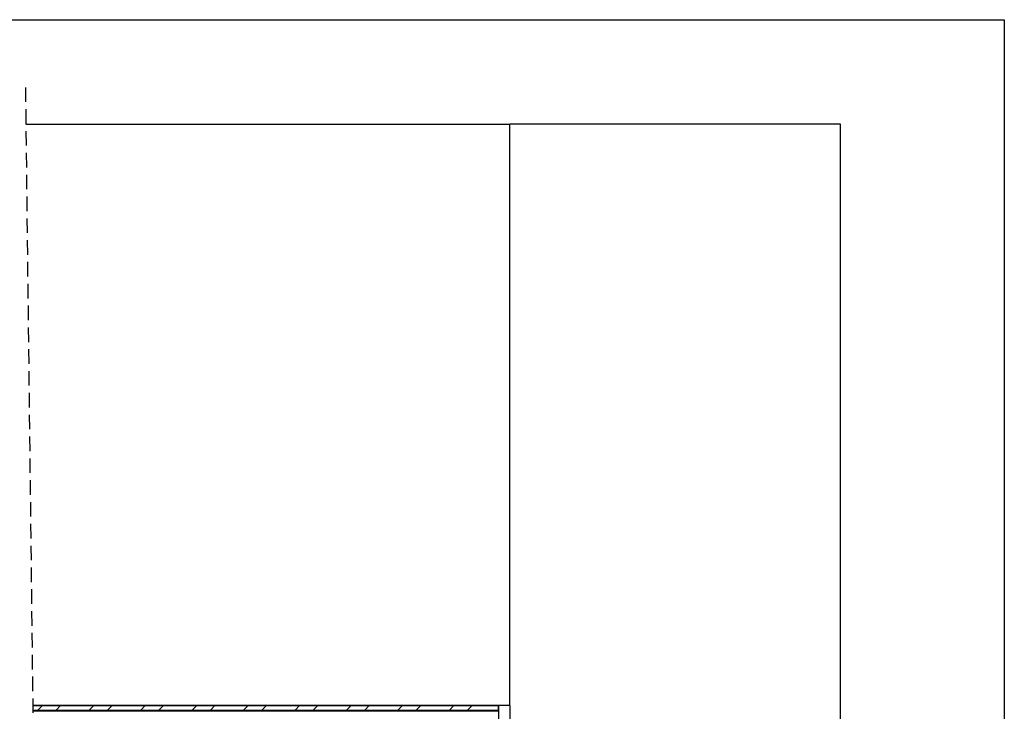
# Model space of a CAD drawing. Extents: x 10 to 200, y 12 to 288.
# Drawn here: x 114 to 200, y 227 to 288 of the extents above; entities that cross this region are included whole.
import ezdxf

# ---------------------------------------------------------------- set-up
doc = ezdxf.new("R2010")
doc.units = 0
doc.linetypes.add('HIDDEN', pattern=[1.905, 1.27, -0.635])
doc.layers.get('0').update_dxf_attribs({"linetype": 'CONTINUOUS'})

# ---------------------------------------------------------------- blocks, each defined once
blk = doc.blocks.new('SW_HATCH_0')
at = {"color": 0, "linetype": 'CONTINUOUS'}
for p, q in [((61.908, 0), (61.508, -0.4)), ((61.908, 0), (61.508, -0.4)), ((61.908, 0), (61.508, -0.4)), ((61.908, 0), (61.508, -0.4)), ((61.908, 0), (61.508, -0.4)), ((63.496, 0), (63.096, -0.4)), ((63.496, 0), (63.096, -0.4)), ((63.496, 0), (63.096, -0.4)), ((63.496, 0), (63.096, -0.4)), ((63.496, 0), (63.096, -0.4)), ((66.398, 0), (65.998, -0.4)), ((66.398, 0), (65.998, -0.4)), ((66.398, 0), (65.998, -0.4)), ((66.398, 0), (65.998, -0.4)), ((66.398, 0), (65.998, -0.4)), ((67.986, 0), (67.586, -0.4)), ((67.986, 0), (67.586, -0.4)), ((67.986, 0), (67.586, -0.4)), ((67.986, 0), (67.586, -0.4)), ((67.986, 0), (67.586, -0.4)), ((70.888, 0), (70.488, -0.4)), ((70.888, 0), (70.488, -0.4)), ((70.888, 0), (70.488, -0.4)), ((70.888, 0), (70.488, -0.4)), ((70.888, 0), (70.488, -0.4)), ((72.476, 0), (72.076, -0.4)), ((72.476, 0), (72.076, -0.4)), ((72.476, 0), (72.076, -0.4)), ((72.476, 0), (72.076, -0.4)), ((72.476, 0), (72.076, -0.4)), ((75.378, 0), (74.978, -0.4)), ((75.378, 0), (74.978, -0.4)), ((75.378, 0), (74.978, -0.4)), ((75.378, 0), (74.978, -0.4)), ((75.378, 0), (74.978, -0.4)), ((76.966, 0), (76.566, -0.4)), ((76.966, 0), (76.566, -0.4)), ((76.966, 0), (76.566, -0.4)), ((76.966, 0), (76.566, -0.4)), ((76.966, 0), (76.566, -0.4)), ((79.869, 0), (79.469, -0.4)), ((79.869, 0), (79.469, -0.4)), ((79.869, 0), (79.469, -0.4)), ((79.869, 0), (79.469, -0.4)), ((79.869, 0), (79.469, -0.4)), ((81.456, 0), (81.056, -0.4)), ((81.456, 0), (81.056, -0.4)), ((81.456, 0), (81.056, -0.4)), ((81.456, 0), (81.056, -0.4)), ((81.456, 0), (81.056, -0.4)), ((84.359, 0), (83.959, -0.4)), ((84.359, 0), (83.959, -0.4)), ((84.359, 0), (83.959, -0.4)), ((84.359, 0), (83.959, -0.4)), ((84.359, 0), (83.959, -0.4)), ((85.946, 0), (85.546, -0.4)), ((85.946, 0), (85.546, -0.4)), ((85.946, 0), (85.546, -0.4)), ((85.946, 0), (85.546, -0.4)), ((85.946, 0), (85.546, -0.4)), ((88.849, 0), (88.449, -0.4)), ((88.849, 0), (88.449, -0.4)), ((88.849, 0), (88.449, -0.4)), ((88.849, 0), (88.449, -0.4)), ((88.849, 0), (88.449, -0.4)), ((90.436, 0), (90.036, -0.4)), ((90.436, 0), (90.036, -0.4)), ((90.436, 0), (90.036, -0.4)), ((90.436, 0), (90.036, -0.4)), ((90.436, 0), (90.036, -0.4)), ((93.339, 0), (92.939, -0.4)), ((93.339, 0), (92.939, -0.4)), ((93.339, 0), (92.939, -0.4)), ((93.339, 0), (92.939, -0.4)), ((93.339, 0), (92.939, -0.4)), ((94.926, 0), (94.526, -0.4)), ((94.926, 0), (94.526, -0.4)), ((94.926, 0), (94.526, -0.4)), ((94.926, 0), (94.526, -0.4)), ((94.926, 0), (94.526, -0.4)), ((97.829, 0), (97.429, -0.4)), ((97.829, 0), (97.429, -0.4)), ((97.829, 0), (97.429, -0.4)), ((97.829, 0), (97.429, -0.4)), ((97.829, 0), (97.429, -0.4)), ((99.417, 0), (99.017, -0.4)), ((99.417, 0), (99.017, -0.4)), ((99.417, 0), (99.017, -0.4)), ((99.417, 0), (99.017, -0.4)), ((99.417, 0), (99.017, -0.4))]:
    blk.add_line(p, q, dxfattribs=at)

msp = doc.modelspace()

# ---------------------------------------------------------------- linework, layer by layer
at = {"color": 7, "linetype": 'CONTINUOUS'}
for p, q in [((10, 287.7), (200, 287.7)), ((200, 287.7), (200, 13)), ((114.5953, 278.5816), (156.8533, 278.5816)), ((156.8533, 227.8315), (156.8533, 278.5816)), ((185.6983, 278.5816), (156.8533, 278.5816)), ((156.8533, 227.8566), (156.8533, 278.5816)), ((185.6983, 142.8066), (185.6983, 278.5816)), ((115.1968, 227.8566), (156.8533, 227.8566)), ((115.1971, 227.8315), (155.8533, 227.8315)), ((155.8533, 227.8566), (155.8533, 227.8315)), ((156.8533, 227.8315), (155.8533, 227.8315)), ((155.8533, 227.8315), (155.8533, 142.8066)), ((155.8533, 227.4315), (155.8533, 227.8315)), ((156.8533, 227.8315), (156.8533, 142.8066)), ((115.2019, 227.4315), (155.8533, 227.4315)), ((155.8533, 227.3566), (115.2028, 227.3566)), ((155.8533, 227.3484), (115.2029, 227.3484))]:
    msp.add_line(p, q, dxfattribs=at)
at = {"color": 7, "linetype": 'HIDDEN'}
msp.add_line((114.5677, 281.7881), (116.5677, 113.144), dxfattribs=at)
at = {"color": 7, "linetype": 'CONTINUOUS'}
msp.add_open_spline([(155.8533, 227.3566), (115.2028, 227.3566)], degree=1, dxfattribs=at)

# ---------------------------------------------------------------- block references
msp.add_blockref('SW_HATCH_0', (54.1423, 227.8315), dxfattribs=at)

doc.saveas('drawing.dxf')
